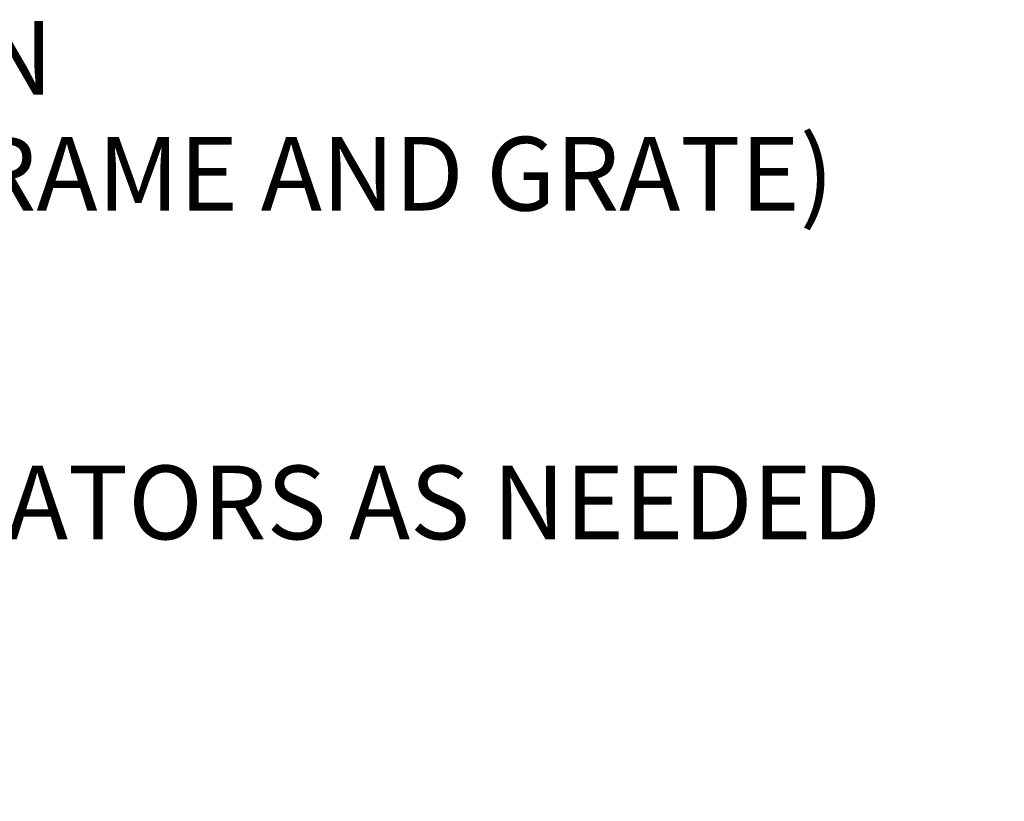
# Model space of a CAD drawing. Units: inches. Extents: x -384 to 606, y 133 to 771.
# Drawn here: x 235 to 315, y 401 to 465 of the extents above; entities that cross this region are included whole.
import ezdxf

# ---------------------------------------------------------------- set-up
doc = ezdxf.new("R2010")
doc.units = ezdxf.units.IN
doc.header["$LTSCALE"] = 75
doc.header["$MEASUREMENT"] = 0
doc.layers.add('Symbol (ANSI)', color=7, linetype='Continuous', lineweight=25)
doc.styles.add('Note Text (ANSI)', font='arial.ttf')
doc.dimstyles.new('Default (ANSI)$7', dxfattribs={"dimscale": 75, "dimtxt": 0.08, "dimasz": 0.055, "dimexe": 0.125, "dimexo": 0.0625, "dimgap": 0.031496, "dimtad": 0, "dimtih": 1, "dimtoh": 1, "dimrnd": 1e-08, "dimzin": 3, "dimdsep": 46, "dimlunit": 4, "dimtxsty": 'Note Text (ANSI)', "dimcen": 0.09, "dimdle": 0.393701, "dimclrd": 256, "dimclre": 8, "dimclrt": 8, "dimadec": 0, "dimazin": 1, "dimtfac": 1.25, "dimtdec": 5, "dimtofl": 0, "dimtmove": 0, "dimatfit": 3, "dimldrblk": 'Filled-1', "dimfxl": 1, "dimfrac": 1, "dimtolj": 1, "dimtzin": 4, "dimlwd": -1, "dimlwe": -1, "dimarcsym": 0})

# ---------------------------------------------------------------- blocks, each defined once
blk = doc.blocks.new('Filled-1')
at = {"color": 0}
for p, q in [((0, 0), (-1, 0.358)), ((-1, 0.358), (-1, -0.358)), ((-1, 0), (0, 0)), ((-1, -0.358), (0, 0))]:
    blk.add_line(p, q, dxfattribs=at)
at = {"color": 0, "flags": 128}
blk.add_lwpolyline([(-1, -0.358), (0, 0), (-1, 0.358), (-1, -0.358)], dxfattribs=at)
at = {"color": 0}
blk.add_solid([(-1, -0.358), (0, 0), (-1, 0.358), (-1, -0.358)], dxfattribs=at)

msp = doc.modelspace()

# ---------------------------------------------------------------- texts
at = {"layer": 'Symbol (ANSI)', "color": 8, "true_color": 0x808080, "insert": (196.4679, 464.7419), "char_height": 6, "width": 115.518286, "attachment_point": 1, "line_spacing_factor": 0.944221, "style": 'Note Text (ANSI)'}
msp.add_mtext('\\fArial|b0|i0;CAST IRON \\P\\fArial|b0|i0;(V-7069 FRAME AND GRATE)', dxfattribs=at)
at = {"layer": 'Symbol (ANSI)', "color": 8, "true_color": 0x808080, "insert": (204.2146, 428.5127), "char_height": 6, "width": 111.80487, "attachment_point": 1, "style": 'Note Text (ANSI)'}
msp.add_mtext('\\fArial|b0|i0;TERMINATORS AS NEEDED', dxfattribs=at)

# ---------------------------------------------------------------- leaders
at = {"layer": 'Symbol (ANSI)', "annotation_type": 0, "has_hookline": 1, "hookline_direction": 0}
for points, text_width in [([(180.0133, 439.1018), (189.9807, 461.7419), (194.1057, 461.7419)], 114.6958), ([(180.6247, 401.1606), (197.7274, 425.5127), (201.8524, 425.5127)], 111.131)]:
    msp.add_leader(points, dimstyle='Default (ANSI)$7', override={"dimtad": 0}, dxfattribs=dict(at, text_width=text_width))

doc.saveas('drawing.dxf')
